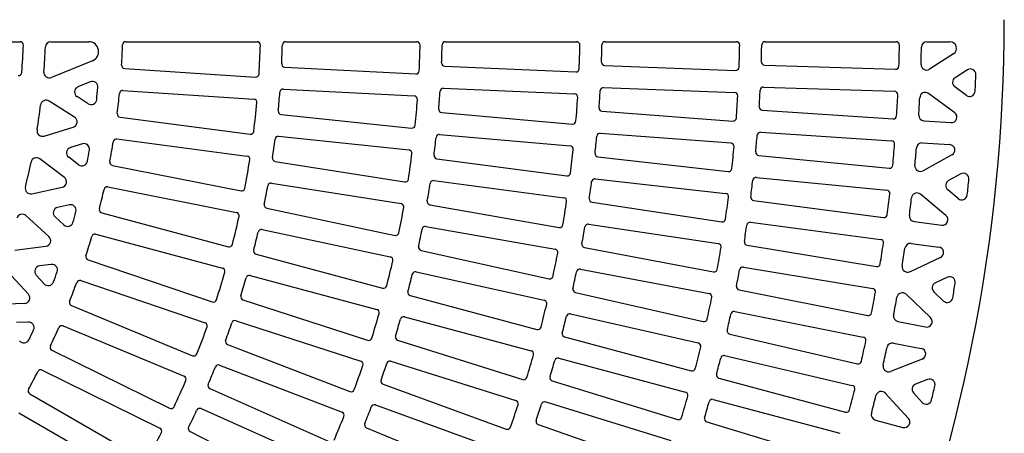
# Model space of a CAD drawing. Extents: x 150 to 11550, y 300 to 8400.
# Drawn here: x 2623 to 3517, y 5644 to 6020 of the extents above; entities that cross this region are included whole.
import ezdxf

# ---------------------------------------------------------------- set-up
doc = ezdxf.new("R2010")
doc.units = 0
doc.header["$LTSCALE"] = 0.2
doc.layers.add('LAY-10', color=7, linetype='CONTINUOUS')

msp = doc.modelspace()

# ---------------------------------------------------------------- linework, layer by layer
at = {"layer": 'LAY-10', "color": 7, "linetype": 'CONTINUOUS'}
for p, q in [((2589.45, 6000.06), (2623.52, 6000.06)), ((2651.46, 6000.06), (2685.83, 6000.06)), ((2719.58, 6000.06), (2838.63, 6000.06)), ((2864.64, 6000.06), (2983.68, 6000.06)), ((3009.69, 6000.06), (3128.72, 6000.06)), ((3154.72, 6000.06), (3273.74, 6000.06)), ((3299.75, 6000.06), (3418.76, 6000.06)), ((3446.73, 6000.06), (3467.63, 6000.06)), ((3470.85, 5989), (3449.06, 5975.13)), ((2689.24, 5982.74), (2652.04, 5967.47)), ((2718.54, 5975.68), (2837.28, 5967.9)), ((2863.85, 5976.96), (2982.69, 5970.73)), ((3009.05, 5977.81), (3127.93, 5972.62)), ((3154.18, 5978.42), (3273.1, 5973.97)), ((3299.29, 5978.88), (3418.22, 5974.99)), ((3483.42, 5974.49), (3472.21, 5967.34)), ((2687.28, 5963.56), (2676.1, 5958.97)), ((2716.92, 5955.75), (2835.71, 5947.96)), ((2862.53, 5957), (2981.4, 5950.77)), ((3007.94, 5957.84), (3126.85, 5952.65)), ((3153.23, 5958.44), (3272.17, 5953.99)), ((3298.45, 5958.9), (3417.4, 5955)), ((3471.93, 5935.54), (3448.14, 5952.98)), ((3482.57, 5951.3), (3471.94, 5959.09)), ((2672.99, 5931.48), (2649.8, 5946.15)), ((2685.42, 5943.73), (2675.32, 5950.12)), ((3006.35, 5935.65), (3124.9, 5925.28)), ((3151.9, 5936.85), (3270.57, 5927.96)), ((3297.3, 5937.75), (3416.05, 5929.97)), ((2714.33, 5931.52), (2832.32, 5915.98)), ((2860.56, 5933.99), (2978.91, 5921.55)), ((3443.98, 5928.14), (3468.65, 5926.52)), ((2645.35, 5914.32), (2671.79, 5922.48)), ((3150.22, 5916.92), (3268.9, 5908.03)), ((3295.82, 5917.8), (3414.58, 5910.02)), ((2711.48, 5911.72), (2829.5, 5896.18)), ((2858.24, 5914.12), (2976.62, 5901.68)), ((3004.4, 5915.75), (3122.97, 5905.37)), ((3442.5, 5908.19), (3467.34, 5906.56)), ((2680.14, 5907.22), (2669.23, 5903.82)), ((2663.73, 5876.71), (2641.46, 5893.68)), ((2676.7, 5888.2), (2667.69, 5895.07)), ((2855.1, 5891.26), (2972.63, 5872.65)), ((3001.86, 5893.66), (3119.84, 5878.13)), ((3148.09, 5895.4), (3266.35, 5882.08)), ((3294, 5896.71), (3412.43, 5885.05)), ((3469.42, 5897.19), (3443.17, 5882.79)), ((2707.36, 5887.73), (2824.08, 5864.52)), ((2999.07, 5873.86), (3117.08, 5858.32)), ((3145.69, 5875.54), (3263.96, 5862.22)), ((3291.89, 5876.82), (3410.33, 5865.16)), ((3477.43, 5879.91), (3466.35, 5873.84)), ((2634.23, 5861.92), (2661.75, 5867.84)), ((2703.27, 5868.15), (2820.02, 5844.93)), ((2851.78, 5871.54), (2969.34, 5852.92)), ((3475.15, 5857.56), (3465.54, 5865.62)), ((3289.38, 5855.81), (3407.37, 5840.28)), ((3464, 5842.12), (3440.91, 5861.48)), ((2668.31, 5851.82), (2657.58, 5849.48)), ((2847.47, 5848.89), (2963.88, 5824.14)), ((2995.59, 5851.92), (3112.79, 5831.25)), ((3142.78, 5854.13), (3260.45, 5836.39)), ((2649.74, 5822.95), (2628.76, 5842.05)), ((2663.36, 5833.54), (2655.28, 5840.9)), ((2697.64, 5844.5), (2812.6, 5813.69)), ((3435.12, 5836.62), (3460.13, 5833.33)), ((2843.17, 5829.35), (2959.59, 5804.61)), ((2991.98, 5832.24), (3109.19, 5811.58)), ((3139.65, 5834.37), (3257.34, 5816.63)), ((3286.64, 5836), (3404.63, 5820.47)), ((2692.34, 5825.21), (2807.31, 5794.4)), ((2618.8, 5810.76), (2647, 5814.29)), ((2987.56, 5810.48), (3103.75, 5784.72)), ((3135.96, 5813.08), (3252.88, 5790.96)), ((3283.46, 5815.08), (3400.87, 5795.7)), ((3432.37, 5816.81), (3457.52, 5813.5)), ((2685.22, 5801.97), (2797.92, 5763.72)), ((2837.71, 5806.96), (2952.66, 5776.16)), ((3458.98, 5804.01), (3431.35, 5791.13)), ((2651.9, 5797.73), (2641.24, 5796.36)), ((3132.12, 5793.46), (3249.06, 5771.33)), ((3280.08, 5795.37), (3397.51, 5775.99)), ((2611.71, 5791.45), (2631.08, 5770.57)), ((2645.47, 5780.12), (2638.2, 5788.01)), ((2678.74, 5783.05), (2791.44, 5744.8)), ((2832.43, 5787.67), (2947.4, 5756.87)), ((2983.12, 5790.98), (3099.31, 5765.22)), ((3465.35, 5786.02), (3454.39, 5780.91)), ((3276.23, 5774.58), (3392.95, 5751.36)), ((2825.84, 5765.6), (2939.02, 5728.83)), ((2977.78, 5769.43), (3092.73, 5738.63)), ((3127.64, 5772.33), (3243.66, 5745.85)), ((3449.97, 5749.42), (3427.84, 5770.59)), ((3461.73, 5764.45), (3453.05, 5772.77)), ((2627.62, 5762.17), (2599.12, 5761.02)), ((2670.16, 5760.32), (2780.11, 5714.78)), ((2972.52, 5750.14), (3087.47, 5719.34)), ((3123.09, 5752.85), (3239.12, 5726.37)), ((3272.23, 5754.98), (3388.95, 5731.76)), ((2631.05, 5745.3), (2620.33, 5744.87)), ((2662.5, 5741.85), (2772.46, 5696.3)), ((2819.6, 5746.6), (2932.79, 5709.82)), ((3420.4, 5745.9), (3445.53, 5740.9)), ((3117.84, 5731.9), (3232.79, 5701.1)), ((3267.71, 5734.33), (3383.61, 5707.3)), ((2811.88, 5724.9), (2922.99, 5682.25)), ((2966.26, 5728.85), (3079.76, 5693.06)), ((3416.39, 5726.31), (3441.63, 5721.28)), ((2652.5, 5719.71), (2759.24, 5667.06)), ((3112.59, 5712.61), (3227.55, 5681.8)), ((3263.09, 5714.87), (3378.99, 5687.84)), ((3442.47, 5711.72), (3413.67, 5700.53)), ((2804.7, 5706.23), (2915.81, 5663.58)), ((2960.19, 5709.79), (3073.69, 5674)), ((2643.71, 5701.74), (2750.45, 5649.1)), ((3257.91, 5694.37), (3372.85, 5663.57)), ((2795.88, 5684.96), (2904.61, 5636.55)), ((2953.03, 5688.79), (3064.86, 5648.09)), ((3106.58, 5691.87), (3220.29, 5656.8)), ((3447.27, 5693.2), (3436.38, 5688.97)), ((2632.31, 5680.27), (2735.39, 5620.76)), ((3429.9, 5657.83), (3408.95, 5680.68)), ((3442.37, 5672.35), (3434.5, 5680.93)), ((2787.77, 5666.68), (2896.49, 5618.27)), ((2946.16, 5670.01), (3058, 5629.3)), ((3100.63, 5672.78), (3214.35, 5637.7)), ((3252.66, 5675.07), (3367.62, 5644.27)), ((2622.42, 5662.89), (2725.48, 5603.39)), ((2938.11, 5649.33), (3048.06, 5603.79)), ((3093.86, 5652.28), (3206.18, 5612.98)), ((3246.83, 5654.76), (3360.71, 5620.22)), ((3399.89, 5656.33), (3424.92, 5649.62)), ((2777.88, 5645.88), (2883.92, 5591.85))]:
    msp.add_line(p, q, dxfattribs=at)
for centre, radius, start, end in [((2016.95, 6020.06), 1500, 315, 0), ((2623.52, 5997.06), 3, 357.82847, 90), ((2651.46, 5995.06), 5, 90, 177.74368), ((2685.83, 5991.06), 9, 292.31135, 90), ((2719.58, 5997.06), 3, 90, 178.12512), ((2838.63, 5997.06), 3, 358.39662, 90), ((2864.64, 5997.06), 3, 90, 178.4458), ((2983.68, 5997.06), 3, 358.6371, 90), ((3009.69, 5997.06), 3, 90, 178.67279), ((3128.72, 5997.06), 3, 358.81484, 90), ((3154.72, 5997.06), 3, 90, 178.84192), ((3273.74, 5997.06), 3, 358.95157, 90), ((3299.75, 5997.06), 3, 90, 178.97282), ((3418.76, 5997.06), 3, 359.06001, 90), ((3446.73, 5995.06), 5, 90, 178.99827), ((3467.63, 5994.06), 6, 302.49115, 90), ((2016.95, 6020.06), 610, 355.48538, 357.82847), ((2016.95, 6020.06), 630, 355.66765, 357.74368), ((2016.95, 6020.06), 700, 356.62494, 358.12512), ((2016.95, 6020.06), 825, 356.57066, 358.39662), ((2016.95, 6020.06), 845, 357.28899, 358.4458), ((2016.95, 6020.06), 970, 357.25343, 358.6371), ((2016.95, 6020.06), 990, 357.73441, 358.67279), ((2016.95, 6020.06), 1115, 357.70932, 358.81484), ((2016.95, 6020.06), 1135, 358.05399, 358.84192), ((2016.95, 6020.06), 1260, 358.03536, 358.95157), ((2016.95, 6020.06), 1280, 358.29449, 358.97282), ((2016.95, 6020.06), 1405, 358.2801, 359.06001), ((2016.95, 6020.06), 1425, 358.36821, 358.99827), ((2864, 5979.96), 3, 177.28899, 267), ((3009.18, 5980.81), 3, 177.73441, 267.5), ((3154.3, 5981.42), 3, 178.05399, 267.85715), ((3299.38, 5981.88), 3, 178.29449, 268.125), ((3446.37, 5979.34), 5, 178.36821, 302.49115), ((2622.07, 5972.29), 3, 265, 355.48538), ((2650.14, 5972.1), 5, 175.66765, 292.31135), ((2718.73, 5978.68), 3, 176.62494, 266.25), ((2837.48, 5970.89), 3, 266.25, 356.57066), ((2982.84, 5973.73), 3, 267, 357.25343), ((3128.06, 5975.62), 3, 267.5, 357.70932), ((3273.21, 5976.97), 3, 267.85715, 358.03536), ((3418.32, 5977.99), 3, 268.125, 358.2801), ((3486.11, 5970.27), 5, 358.05873, 122.49115), ((2689.18, 5958.93), 5, 354.80372, 112.31135), ((3474.9, 5963.13), 5, 122.49115, 233.75885), ((2016.95, 6020.06), 1475, 357.4762, 358.05873), ((2678, 5954.34), 5, 112.31135, 237.68865), ((2016.95, 6020.06), 680, 353.86782, 354.80372), ((2016.95, 6020.06), 700, 353.00831, 354.50562), ((2716.72, 5952.75), 3, 86.25, 174.50562), ((2016.95, 6020.06), 845, 354.37691, 355.53212), ((2862.38, 5954.01), 3, 87, 175.53212), ((2016.95, 6020.06), 990, 355.2967, 356.23412), ((3007.81, 5954.84), 3, 87.5, 176.23412), ((3126.72, 5949.65), 3, 356.3696, 87.5), ((2016.95, 6020.06), 1135, 355.95759, 356.74488), ((3153.12, 5955.45), 3, 87.85715, 176.74488), ((3272.05, 5951), 3, 356.85019, 87.85715), ((2016.95, 6020.06), 1280, 356.45544, 357.13334), ((3298.35, 5955.9), 3, 88.125, 177.13334), ((3417.3, 5952.01), 3, 357.21752, 88.125), ((3445.18, 5948.95), 5, 53.75885, 177.14946), ((3485.53, 5955.33), 5, 233.75885, 357.4762), ((2647.13, 5941.92), 5, 57.68865, 172.93118), ((2688.09, 5947.96), 5, 237.68865, 353.86782), ((2016.95, 6020.06), 825, 352.93472, 354.75822), ((2835.52, 5944.97), 3, 354.75822, 86.25), ((2981.25, 5947.78), 3, 355.71279, 87), ((2016.95, 6020.06), 970, 354.33052, 355.71279), ((2016.95, 6020.06), 1115, 355.26495, 356.3696), ((2016.95, 6020.06), 1260, 355.93455, 356.85019), ((2016.95, 6020.06), 1405, 356.438, 357.21752), ((2016.95, 6020.06), 1425, 356.51446, 357.14946), ((2016.95, 6020.06), 630, 350.85129, 352.93118), ((2714.73, 5934.49), 3, 173.00831, 262.5), ((2860.87, 5936.97), 3, 174.37691, 264), ((3006.61, 5938.64), 3, 175.2967, 265), ((3152.12, 5939.84), 3, 175.95759, 265.7143), ((3297.5, 5940.74), 3, 176.45544, 266.25), ((3468.98, 5931.51), 5, 266.25, 53.75885), ((2670.31, 5927.26), 5, 287.14117, 57.68865), ((3125.16, 5928.27), 3, 265, 355.26495), ((3270.79, 5930.95), 3, 265.7143, 355.93455), ((3416.24, 5932.96), 3, 266.25, 356.438), ((3444.31, 5933.13), 5, 176.51446, 266.25), ((2643.88, 5919.1), 5, 170.85129, 287.14117), ((2832.71, 5918.96), 3, 262.5, 352.93472), ((2979.22, 5924.54), 3, 264, 354.33052), ((3149.99, 5913.93), 3, 85.7143, 174.64848), ((3295.63, 5914.81), 3, 86.25, 175.2943), ((2016.95, 6020.06), 700, 349.39404, 350.88905), ((2711.08, 5908.75), 3, 82.5, 170.88905), ((2016.95, 6020.06), 845, 351.46619, 352.62006), ((2857.93, 5911.14), 3, 84, 172.62006), ((2016.95, 6020.06), 990, 352.85986, 353.79642), ((3004.14, 5912.76), 3, 85, 173.79642), ((2016.95, 6020.06), 1135, 353.86175, 354.64848), ((3268.68, 5905.03), 3, 354.74939, 85.7143), ((2016.95, 6020.06), 1280, 354.6168, 355.2943), ((3414.39, 5907.03), 3, 355.37542, 86.25), ((3442.17, 5903.2), 5, 86.25, 175.31241), ((2670.72, 5899.05), 5, 107.31135, 232.68865), ((2681.63, 5902.45), 5, 349.96494, 107.31135), ((2016.95, 6020.06), 680, 349.07868, 349.96494), ((2976.31, 5898.7), 3, 352.7899, 84), ((3122.71, 5902.39), 3, 353.92524, 85), ((2016.95, 6020.06), 1115, 352.82135, 353.92524), ((2016.95, 6020.06), 1260, 353.83427, 354.74939), ((3294.29, 5899.7), 3, 174.6168, 264.375), ((2016.95, 6020.06), 1405, 354.59628, 355.37542), ((2016.95, 6020.06), 1425, 354.66787, 355.31241), ((3467.02, 5901.57), 5, 298.74115, 86.25), ((2016.95, 6020.06), 630, 346.03403, 348.15356), ((2638.43, 5889.71), 5, 52.68865, 168.15356), ((2679.73, 5892.18), 5, 232.68865, 349.07868), ((2707.94, 5890.68), 3, 169.39404, 258.75), ((2016.95, 6020.06), 825, 349.3008, 351.12231), ((2829.11, 5893.21), 3, 351.12231, 82.5), ((2855.56, 5894.23), 3, 171.46619, 261), ((2016.95, 6020.06), 970, 351.40882, 352.7899), ((3002.25, 5896.64), 3, 172.85986, 262.5), ((3148.43, 5898.38), 3, 173.86175, 263.57145), ((3266.68, 5885.06), 3, 263.57145, 353.83427), ((3412.72, 5888.03), 3, 264.375, 354.59628), ((3440.77, 5887.18), 5, 174.66787, 298.74115), ((2660.7, 5872.73), 5, 282.14117, 52.68865), ((2973.1, 5875.61), 3, 261, 351.40882), ((2998.68, 5870.88), 3, 82.5, 171.35959), ((3120.24, 5881.11), 3, 262.5, 352.82135), ((2016.95, 6020.06), 1135, 351.76643, 352.55266), ((3145.35, 5872.56), 3, 83.57145, 172.55266), ((2016.95, 6020.06), 1280, 352.77852, 353.45566), ((3291.59, 5873.84), 3, 84.375, 173.45566), ((3468.76, 5869.45), 5, 118.74115, 230.00885), ((3479.83, 5875.53), 5, 354.35721, 118.74115), ((2016.95, 6020.06), 1475, 353.80341, 354.35721), ((2633.18, 5866.81), 5, 166.03403, 282.14117), ((2016.95, 6020.06), 700, 345.78156, 347.27482), ((2702.69, 5865.21), 3, 78.75, 167.27482), ((2824.66, 5867.46), 3, 258.75, 349.3008), ((2016.95, 6020.06), 845, 348.55661, 349.70937), ((2851.31, 5868.58), 3, 81, 169.70937), ((2016.95, 6020.06), 990, 350.42376, 351.35959), ((3410.03, 5862.17), 3, 353.5337, 84.375), ((2996.12, 5854.87), 3, 170.42376, 260), ((2016.95, 6020.06), 1115, 350.37841, 351.48164), ((3116.69, 5855.35), 3, 351.48164, 82.5), ((3143.22, 5857.09), 3, 171.76643, 261.4286), ((2016.95, 6020.06), 1260, 351.73445, 352.64911), ((3263.62, 5859.24), 3, 352.64911, 83.57145), ((3289.78, 5858.79), 3, 172.77852, 262.5), ((2016.95, 6020.06), 1405, 352.75488, 353.5337), ((2016.95, 6020.06), 1425, 352.83002, 353.47852), ((3437.7, 5857.65), 5, 50.00885, 173.47852), ((3478.36, 5861.39), 5, 230.00885, 353.80341), ((2658.65, 5844.59), 5, 102.31135, 227.68865), ((2669.37, 5846.93), 5, 345.13807, 102.31135), ((2016.95, 6020.06), 680, 344.28509, 345.13807), ((2698.42, 5847.39), 3, 165.78156, 255), ((2848.1, 5851.82), 3, 168.55661, 258), ((2016.95, 6020.06), 970, 348.48811, 349.86822), ((2968.87, 5849.96), 3, 349.86822, 81), ((2625.4, 5838.35), 5, 47.68865, 163.37127), ((2016.95, 6020.06), 825, 345.66841, 347.48842), ((2819.43, 5841.99), 3, 347.48842, 78.75), ((3260.9, 5839.36), 3, 261.4286, 351.73445), ((3407.76, 5843.25), 3, 262.5, 352.75488), ((3435.77, 5841.58), 5, 172.83002, 262.5), ((3460.78, 5838.29), 5, 262.5, 50.00885), ((2666.72, 5837.24), 5, 227.68865, 344.28509), ((2842.55, 5826.42), 3, 78, 166.79981), ((2016.95, 6020.06), 990, 347.98828, 348.9235), ((2991.45, 5829.29), 3, 80, 168.9235), ((3113.31, 5834.2), 3, 260, 350.37841), ((2016.95, 6020.06), 1135, 349.67155, 350.45734), ((3139.21, 5831.4), 3, 81.4286, 170.45734), ((2016.95, 6020.06), 1280, 350.94056, 351.61738), ((3286.25, 5833.03), 3, 82.5, 171.61738), ((2646.38, 5819.25), 5, 277.14117, 47.68865), ((2016.95, 6020.06), 700, 342.17027, 343.66237), ((2691.57, 5822.31), 3, 75, 163.66237), ((2016.95, 6020.06), 845, 345.64791, 346.79981), ((2964.5, 5827.08), 3, 258, 348.48811), ((3283.95, 5818.04), 3, 170.94056, 260.625), ((3404.24, 5817.49), 3, 351.6923, 82.5), ((2813.37, 5816.59), 3, 255, 345.66841), ((2838.49, 5809.86), 3, 165.64791, 255), ((2988.21, 5813.41), 3, 167.98828, 257.5), ((3108.67, 5808.62), 3, 349.03871, 80), ((3136.51, 5816.03), 3, 169.67155, 259.28575), ((2016.95, 6020.06), 1260, 349.63502, 350.5493), ((3256.89, 5813.67), 3, 350.5493, 81.4286), ((2016.95, 6020.06), 1405, 350.91378, 351.6923), ((2016.95, 6020.06), 1425, 350.97172, 351.62798), ((3431.71, 5811.86), 5, 82.5, 171.62798), ((3456.87, 5808.55), 5, 294.99115, 82.5), ((2686.19, 5804.81), 3, 162.17027, 251.25), ((2016.95, 6020.06), 970, 345.56818, 346.94752), ((2958.97, 5801.67), 3, 346.94752, 78), ((2016.95, 6020.06), 1115, 347.93603, 349.03871), ((2641.87, 5791.4), 5, 97.31135, 222.68865), ((2652.53, 5792.77), 5, 340.32175, 97.31135), ((2806.54, 5791.51), 3, 343.85604, 75), ((3131.56, 5790.51), 3, 79.28575, 168.36246), ((3253.44, 5793.91), 3, 259.28575, 349.63502), ((2016.95, 6020.06), 1280, 349.10289, 349.77943), ((3279.59, 5792.41), 3, 80.625, 169.77943), ((3401.36, 5798.66), 3, 260.625, 350.91378), ((3429.24, 5795.67), 5, 170.97172, 294.99115), ((2016.95, 6020.06), 680, 339.48547, 340.32175), ((2677.77, 5780.21), 3, 71.25, 160.0511), ((2016.95, 6020.06), 825, 342.03704, 343.85604), ((2016.95, 6020.06), 845, 342.73985, 343.89112), ((2831.66, 5784.78), 3, 75, 163.89112), ((2016.95, 6020.06), 990, 345.5533, 346.48803), ((2982.47, 5788.05), 3, 77.5, 166.48803), ((3104.39, 5787.65), 3, 257.5, 347.93603), ((2016.95, 6020.06), 1135, 347.57704, 348.36246), ((3467.46, 5781.49), 5, 350.65979, 114.99115), ((2649.15, 5783.51), 5, 222.68865, 339.48547), ((2016.95, 6020.06), 700, 338.55958, 340.0511), ((2953.44, 5779.06), 3, 255, 345.56818), ((3128.31, 5775.25), 3, 167.57704, 257.1429), ((3276.82, 5777.52), 3, 169.10289, 258.75), ((3397.02, 5773.03), 3, 349.85121, 80.625), ((3456.5, 5776.38), 5, 114.99115, 226.25885), ((2016.95, 6020.06), 1475, 350.12911, 350.65979), ((2627.42, 5767.17), 5, 272.31135, 42.85883), ((2798.89, 5766.56), 3, 251.25, 342.03704), ((2826.77, 5768.45), 3, 162.73985, 252), ((2978.55, 5772.33), 3, 165.5533, 255), ((3098.66, 5762.29), 3, 346.59634, 77.5), ((2016.95, 6020.06), 1260, 347.53594, 348.44988), ((3248.5, 5768.38), 3, 348.44988, 79.28575), ((2016.95, 6020.06), 1405, 349.07294, 349.85121), ((2016.95, 6020.06), 1425, 349.14675, 349.80604), ((3424.38, 5766.98), 5, 46.25885, 169.80604), ((3465.19, 5768.06), 5, 226.25885, 350.12911), ((2671.3, 5763.09), 3, 158.55958, 247.5), ((2946.62, 5753.97), 3, 344.0276, 75), ((2016.95, 6020.06), 1115, 345.49409, 346.59634), ((2016.95, 6020.06), 970, 342.6488, 344.0276), ((2016.95, 6020.06), 990, 343.1187, 344.05306), ((2971.74, 5747.24), 3, 75, 164.05306), ((2016.95, 6020.06), 1135, 345.48285, 346.26796), ((3122.43, 5749.92), 3, 77.1429, 166.26796), ((3244.33, 5748.77), 3, 257.1429, 347.53594), ((2016.95, 6020.06), 1280, 347.26546, 347.94176), ((3271.64, 5752.04), 3, 78.75, 167.94176), ((3393.53, 5754.3), 3, 258.75, 349.07294), ((3421.37, 5750.8), 5, 169.14675, 258.75), ((3446.51, 5745.8), 5, 258.75, 46.25885), ((2631.25, 5740.3), 5, 335.51453, 92.31135), ((2016.95, 6020.06), 680, 334.67825, 335.51453), ((2016.95, 6020.06), 700, 334.9489, 336.44042), ((2661.35, 5739.07), 3, 67.5, 156.44042), ((2016.95, 6020.06), 825, 338.40618, 340.22468), ((2790.48, 5741.96), 3, 340.22468, 71.25), ((2016.95, 6020.06), 845, 339.83217, 340.98307), ((2818.67, 5743.75), 3, 72, 160.98307), ((3093.5, 5741.53), 3, 255, 345.49409), ((2627.1, 5731.37), 5, 217.68865, 334.67825), ((2939.95, 5731.68), 3, 252, 342.6488), ((2967.16, 5731.71), 3, 163.1187, 252.5), ((3118.62, 5734.8), 3, 165.48285, 255.00005), ((3268.39, 5737.25), 3, 167.26546, 256.875), ((3388.37, 5728.82), 3, 348.01037, 78.75), ((2653.82, 5722.4), 3, 154.9489, 243.75), ((2812.96, 5727.7), 3, 159.83217, 249), ((2016.95, 6020.06), 1260, 345.43714, 346.3508), ((3238.45, 5723.44), 3, 346.3508, 77.1429), ((2016.95, 6020.06), 1405, 347.23232, 348.01037), ((2016.95, 6020.06), 1425, 347.27952, 347.94471), ((3415.42, 5721.4), 5, 78.75, 167.94471), ((3440.66, 5716.38), 5, 291.24115, 78.75), ((2781.26, 5717.55), 3, 247.5, 338.40618), ((2016.95, 6020.06), 1115, 343.05249, 344.1544), ((3086.7, 5716.44), 3, 344.1544, 75), ((3111.82, 5709.71), 3, 75.00005, 164.17377), ((2016.95, 6020.06), 1280, 345.42823, 346.10433), ((3262.41, 5711.95), 3, 76.875, 166.10433), ((2016.95, 6020.06), 845, 336.92461, 338.07539), ((2803.62, 5703.43), 3, 69, 158.07539), ((2016.95, 6020.06), 970, 339.72975, 341.10822), ((2931.86, 5706.97), 3, 341.10822, 72), ((2016.95, 6020.06), 990, 340.68434, 341.61846), ((2959.29, 5706.93), 3, 72.5, 161.61846), ((2016.95, 6020.06), 1135, 343.38889, 344.17377), ((3233.57, 5704), 3, 255.00005, 345.43714), ((3384.29, 5710.22), 3, 256.875, 347.23232), ((3411.85, 5705.19), 5, 167.27952, 291.24115), ((2016.95, 6020.06), 700, 331.33763, 332.82973), ((2642.38, 5699.05), 3, 63.75, 152.82973), ((2771.31, 5693.53), 3, 336.59382, 67.5), ((3080.66, 5695.92), 3, 252.5, 343.05249), ((3107.46, 5694.74), 3, 163.38889, 252.8572), ((3258.68, 5697.27), 3, 165.42823, 255), ((3449.08, 5688.54), 5, 346.96622, 111.24115), ((2016.95, 6020.06), 825, 334.77532, 336.59382), ((2797.1, 5687.7), 3, 156.92461, 246), ((2954.06, 5691.61), 3, 160.68434, 250), ((3378.31, 5684.92), 3, 346.16975, 76.875), ((3438.19, 5684.31), 5, 111.24115, 222.50885), ((2016.95, 6020.06), 1475, 346.45296, 346.96622), ((2633.81, 5682.87), 3, 151.33763, 240), ((2924.07, 5685.05), 3, 249, 339.72975), ((2016.95, 6020.06), 1260, 343.33856, 344.252), ((3226.77, 5678.91), 3, 344.252, 75.00005), ((2016.95, 6020.06), 1405, 345.39189, 346.16975), ((2016.95, 6020.06), 1425, 345.46435, 346.13168), ((3405.27, 5677.31), 5, 42.50885, 166.13168), ((2760.57, 5669.75), 3, 243.75, 334.77532), ((2786.55, 5663.94), 3, 66, 155.16783), ((2016.95, 6020.06), 990, 338.25012, 339.18411), ((2945.14, 5667.19), 3, 70, 159.18411), ((2016.95, 6020.06), 1115, 340.61111, 341.7128), ((3072.79, 5671.14), 3, 341.7128, 72.5), ((2016.95, 6020.06), 1135, 341.29511, 342.07982), ((3099.74, 5669.91), 3, 72.8572, 162.07982), ((2016.95, 6020.06), 1280, 343.59117, 344.26711), ((3251.89, 5672.18), 3, 75, 164.26711), ((3446.05, 5675.73), 5, 222.50885, 346.45296), ((2016.95, 6020.06), 845, 334.01693, 335.16783), ((2016.95, 6020.06), 970, 336.81082, 338.18918), ((2914.73, 5660.78), 3, 338.18918, 69), ((3221.18, 5659.66), 3, 252.8572, 343.33856), ((3247.7, 5657.63), 3, 163.59117, 253.125), ((3373.63, 5666.47), 3, 255, 345.39189), ((3401.18, 5661.16), 5, 165.46435, 255), ((3426.22, 5654.45), 5, 255, 42.50885), ((2749.12, 5646.41), 3, 332.96296, 63.75), ((2779.24, 5648.55), 3, 154.01693, 243), ((2939.26, 5652.1), 3, 158.25012, 247.5), ((3065.89, 5650.9), 3, 250, 340.61111), ((3094.85, 5655.12), 3, 161.29511, 250.71435), ((2016.95, 6020.06), 825, 331.14396, 332.96296)]:
    msp.add_arc(centre, radius, start, end, dxfattribs=at)

doc.saveas('drawing.dxf')
